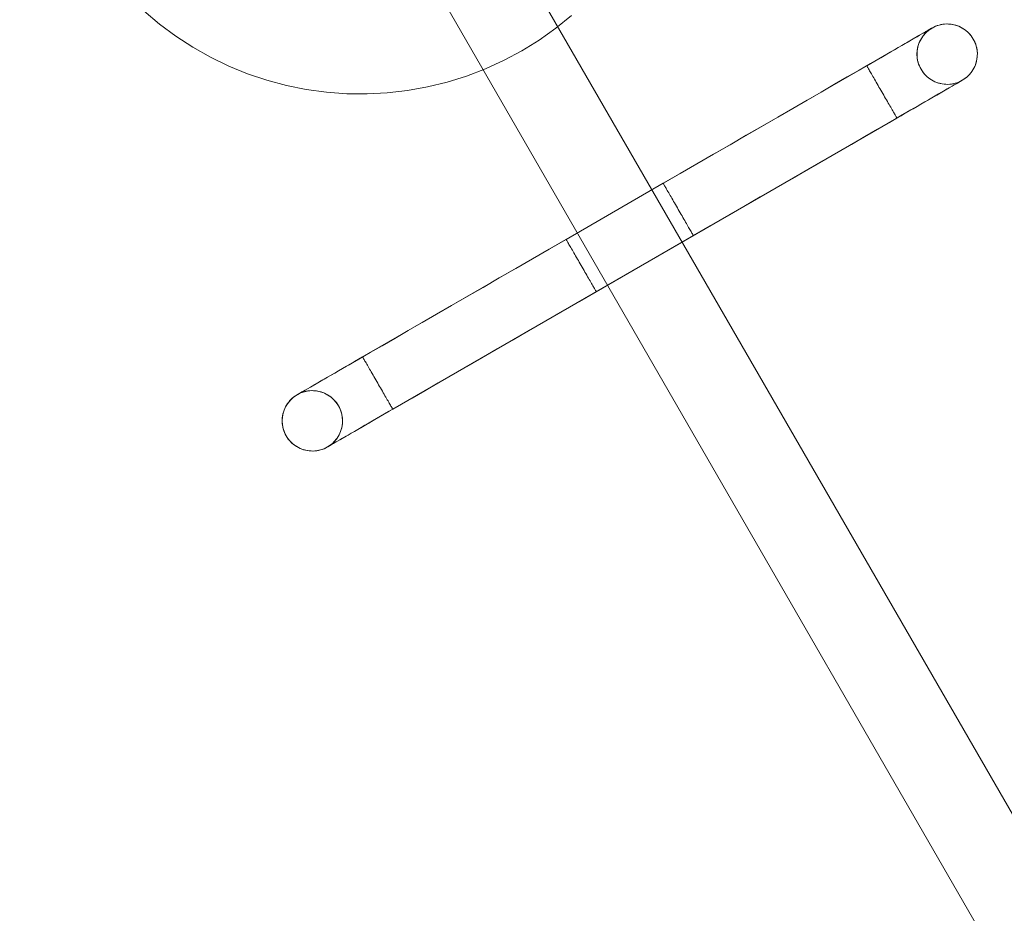
# Model space of a CAD drawing. Units: millimetres. Extents: x -2500 to 2500, y 415 to 5694.
# Drawn here: x 342 to 799, y 3530 to 3944 of the extents above; entities that cross this region are included whole.
import ezdxf

# ---------------------------------------------------------------- set-up
doc = ezdxf.new("R2010")
doc.units = ezdxf.units.MM
doc.header["$MEASUREMENT"] = 0
doc.layers.add('STREFA_Nr_pióra__7', color=7, linetype='Continuous', lineweight=18)
doc.layers.add('ZESTAW_Nr_pióra__7', color=7, linetype='Continuous', lineweight=18)

msp = doc.modelspace()

# ---------------------------------------------------------------- linework, layer by layer
at = {"layer": 'STREFA_Nr_pióra__7', "linetype": 'Continuous'}
msp.add_arc((0, 3193.72), 2500, 0, 180, dxfattribs=at)
msp.add_arc((0, 3193.72), 2500, 0, 180, dxfattribs=at)
at = {"layer": 'ZESTAW_Nr_pióra__7', "linetype": 'Continuous'}
for p, q in [((539.82, 4030.77), (994.82, 3242.69)), ((960.18, 3222.69), (505.18, 4010.77)), ((406.83, 3942.19), (399.63, 3948.27)), ((598.01, 3946.19), (590.69, 3940.26)), ((414.39, 3936.57), (406.83, 3942.19)), ((766.8, 3941.14), (766, 3940.78)), ((766.8, 3941.14), (766, 3940.78)), ((767.62, 3941.46), (766.8, 3941.14)), ((767.62, 3941.46), (766.8, 3941.14)), ((768.46, 3941.72), (767.62, 3941.46)), ((768.46, 3941.72), (767.62, 3941.46)), ((769.31, 3941.93), (768.46, 3941.72)), ((769.31, 3941.93), (768.46, 3941.72)), ((770.18, 3942.09), (769.31, 3941.93)), ((770.18, 3942.09), (769.31, 3941.93)), ((771.05, 3942.19), (770.18, 3942.09)), ((771.05, 3942.19), (770.18, 3942.09)), ((771.93, 3942.23), (771.05, 3942.19)), ((771.93, 3942.23), (771.05, 3942.19)), ((772.81, 3942.22), (771.93, 3942.23)), ((772.81, 3942.22), (771.93, 3942.23)), ((773.69, 3942.16), (772.81, 3942.22)), ((773.69, 3942.16), (772.81, 3942.22)), ((774.56, 3942.04), (773.69, 3942.16)), ((774.56, 3942.04), (773.69, 3942.16)), ((775.42, 3941.87), (774.56, 3942.04)), ((775.42, 3941.87), (774.56, 3942.04)), ((776.27, 3941.64), (775.42, 3941.87)), ((776.27, 3941.64), (775.42, 3941.87)), ((777.1, 3941.36), (776.27, 3941.64)), ((777.1, 3941.36), (776.27, 3941.64)), ((777.92, 3941.03), (777.1, 3941.36)), ((777.92, 3941.03), (777.1, 3941.36)), ((422.3, 3931.44), (414.39, 3936.57)), ((590.69, 3940.26), (583.01, 3934.8)), ((759.12, 3936.84), (756.47, 3935.3)), ((759.44, 3937.02), (758.27, 3936.34)), ((761.31, 3938.1), (759.12, 3936.84)), ((760.51, 3937.64), (759.44, 3937.02)), ((761.48, 3938.2), (760.51, 3937.64)), ((761.25, 3936.93), (760.73, 3936.23)), ((761.82, 3937.6), (761.25, 3936.93)), ((763.02, 3939.09), (761.31, 3938.1)), ((762.34, 3938.7), (761.48, 3938.2)), ((762.43, 3938.24), (761.82, 3937.6)), ((763.1, 3939.13), (762.34, 3938.7)), ((763.08, 3938.83), (762.43, 3938.24)), ((764.24, 3939.79), (763.02, 3939.09)), ((763.76, 3939.39), (763.08, 3938.83)), ((763.74, 3939.5), (763.1, 3939.13)), ((764.27, 3939.81), (763.74, 3939.5)), ((764.48, 3939.9), (763.76, 3939.39)), ((764.98, 3940.22), (764.24, 3939.79)), ((764.69, 3940.05), (764.27, 3939.81)), ((765.22, 3940.36), (764.48, 3939.9)), ((764.99, 3940.22), (764.69, 3940.05)), ((765.22, 3940.36), (764.98, 3940.22)), ((765.16, 3940.33), (764.99, 3940.22)), ((765.22, 3940.36), (765.16, 3940.33)), ((766, 3940.78), (765.22, 3940.36)), ((766, 3940.78), (765.22, 3940.36)), ((778.71, 3940.64), (777.92, 3941.03)), ((778.71, 3940.64), (777.92, 3941.03)), ((779.48, 3940.21), (778.71, 3940.64)), ((779.48, 3940.21), (778.71, 3940.64)), ((780.21, 3939.73), (779.48, 3940.21)), ((780.21, 3939.73), (779.48, 3940.21)), ((780.92, 3939.21), (780.21, 3939.73)), ((780.92, 3939.21), (780.21, 3939.73)), ((781.59, 3938.64), (780.92, 3939.21)), ((781.59, 3938.64), (780.92, 3939.21)), ((782.23, 3938.03), (781.59, 3938.64)), ((782.23, 3938.03), (781.59, 3938.64)), ((782.82, 3937.38), (782.23, 3938.03)), ((782.82, 3937.38), (782.23, 3938.03)), ((783.38, 3936.7), (782.82, 3937.38)), ((783.38, 3936.7), (782.82, 3937.38)), ((783.89, 3935.98), (783.38, 3936.7)), ((783.89, 3935.98), (783.38, 3936.7)), ((583.01, 3934.8), (575, 3929.84)), ((751.15, 3932.24), (749.52, 3931.29)), ((753.36, 3933.51), (749.8, 3931.46)), ((752.73, 3933.15), (751.15, 3932.24)), ((754.23, 3934.02), (752.73, 3933.15)), ((756.47, 3935.3), (753.36, 3933.51)), ((755.66, 3934.84), (754.23, 3934.02)), ((757.01, 3935.62), (755.66, 3934.84)), ((758.27, 3936.34), (757.01, 3935.62)), ((758.82, 3932.28), (758.59, 3931.43)), ((759.1, 3933.12), (758.82, 3932.28)), ((759.43, 3933.93), (759.1, 3933.12)), ((759.82, 3934.72), (759.43, 3933.93)), ((760.25, 3935.49), (759.82, 3934.72)), ((760.73, 3936.23), (760.25, 3935.49)), ((784.35, 3935.24), (783.89, 3935.98)), ((784.35, 3935.24), (783.89, 3935.98)), ((784.76, 3934.46), (784.35, 3935.24)), ((784.76, 3934.46), (784.35, 3935.24)), ((785.13, 3933.66), (784.76, 3934.46)), ((785.13, 3933.66), (784.76, 3934.46)), ((785.45, 3932.84), (785.13, 3933.66)), ((785.45, 3932.84), (785.13, 3933.66)), ((785.71, 3932), (785.45, 3932.84)), ((785.71, 3932), (785.45, 3932.84)), ((430.51, 3926.81), (422.3, 3931.44)), ((575, 3929.84), (566.7, 3925.39)), ((745.81, 3929.15), (741.41, 3926.61)), ((744.28, 3928.27), (742.45, 3927.21)), ((746.07, 3929.3), (744.28, 3928.27)), ((749.8, 3931.46), (745.81, 3929.15)), ((747.82, 3930.31), (746.07, 3929.3)), ((749.52, 3931.29), (747.82, 3930.31)), ((758.24, 3928.82), (758.23, 3927.94)), ((758.23, 3927.94), (758.27, 3927.07)), ((758.3, 3929.7), (758.24, 3928.82)), ((758.42, 3930.57), (758.3, 3929.7)), ((758.59, 3931.43), (758.42, 3930.57)), ((785.92, 3931.15), (785.71, 3932)), ((785.92, 3931.15), (785.71, 3932)), ((786.07, 3930.28), (785.92, 3931.15)), ((786.07, 3930.28), (785.92, 3931.15)), ((786.18, 3929.41), (786.07, 3930.28)), ((786.18, 3929.41), (786.07, 3930.28)), ((786.15, 3926.77), (786.21, 3927.65)), ((786.15, 3926.77), (786.21, 3927.65)), ((786.22, 3928.53), (786.18, 3929.41)), ((786.22, 3928.53), (786.18, 3929.41)), ((786.21, 3927.65), (786.22, 3928.53)), ((786.21, 3927.65), (786.22, 3928.53)), ((438.99, 3922.71), (430.51, 3926.81)), ((566.7, 3925.39), (558.13, 3921.46)), ((736.61, 3923.84), (731.42, 3920.85)), ((736.82, 3923.96), (734.91, 3922.86)), ((741.41, 3926.61), (736.61, 3923.84)), ((738.71, 3925.05), (736.82, 3923.96)), ((740.59, 3926.14), (738.71, 3925.05)), ((742.45, 3927.21), (740.59, 3926.14)), ((758.27, 3927.07), (758.37, 3926.19)), ((758.37, 3926.19), (758.53, 3925.33)), ((758.53, 3925.33), (758.74, 3924.47)), ((758.74, 3924.47), (759, 3923.63)), ((759, 3923.63), (759.32, 3922.81)), ((785.01, 3922.54), (785.35, 3923.36)), ((785.01, 3922.54), (785.35, 3923.36)), ((785.35, 3923.36), (785.63, 3924.19)), ((785.35, 3923.36), (785.63, 3924.19)), ((785.63, 3924.19), (785.85, 3925.04)), ((785.63, 3924.19), (785.85, 3925.04)), ((785.85, 3925.04), (786.03, 3925.9)), ((785.85, 3925.04), (786.03, 3925.9)), ((786.03, 3925.9), (786.15, 3926.77)), ((786.03, 3925.9), (786.15, 3926.77)), ((447.71, 3919.15), (438.99, 3922.71)), ((456.65, 3916.15), (447.71, 3919.15)), ((734.91, 3922.86), (501.09, 3787.86)), ((558.13, 3921.46), (549.33, 3918.09)), ((731.42, 3920.85), (725.88, 3917.65)), ((734.93, 3922.84), (734.91, 3922.86)), ((734.93, 3922.84), (734.91, 3922.86)), ((734.97, 3922.77), (734.93, 3922.84)), ((734.97, 3922.77), (734.93, 3922.84)), ((735.04, 3922.65), (734.97, 3922.77)), ((735.04, 3922.65), (734.97, 3922.77)), ((735.13, 3922.48), (735.04, 3922.65)), ((735.13, 3922.48), (735.04, 3922.65)), ((735.26, 3922.27), (735.13, 3922.48)), ((735.26, 3922.27), (735.13, 3922.48)), ((735.4, 3922.01), (735.26, 3922.27)), ((735.4, 3922.01), (735.26, 3922.27)), ((735.58, 3921.71), (735.4, 3922.01)), ((735.58, 3921.71), (735.4, 3922.01)), ((735.78, 3921.36), (735.58, 3921.71)), ((735.78, 3921.36), (735.58, 3921.71)), ((736, 3920.97), (735.78, 3921.36)), ((736, 3920.97), (735.78, 3921.36)), ((736.25, 3920.55), (736, 3920.97)), ((736.25, 3920.55), (736, 3920.97)), ((736.52, 3920.08), (736.25, 3920.55)), ((736.52, 3920.08), (736.25, 3920.55)), ((736.81, 3919.57), (736.52, 3920.08)), ((736.81, 3919.57), (736.52, 3920.08)), ((737.12, 3919.04), (736.81, 3919.57)), ((737.12, 3919.04), (736.81, 3919.57)), ((737.45, 3918.46), (737.12, 3919.04)), ((737.45, 3918.46), (737.12, 3919.04)), ((737.8, 3917.86), (737.45, 3918.46)), ((737.8, 3917.86), (737.45, 3918.46)), ((759.32, 3922.81), (759.68, 3922.01)), ((759.68, 3922.01), (760.1, 3921.24)), ((760.1, 3921.24), (760.56, 3920.49)), ((760.56, 3920.49), (761.07, 3919.77)), ((761.07, 3919.77), (761.63, 3919.09)), ((761.63, 3919.09), (762.22, 3918.44)), ((762.22, 3918.44), (762.86, 3917.83)), ((782.02, 3918.23), (782.63, 3918.87)), ((782.02, 3918.23), (782.63, 3918.87)), ((782.63, 3918.87), (783.2, 3919.54)), ((782.63, 3918.87), (783.2, 3919.54)), ((783.2, 3919.54), (783.72, 3920.25)), ((783.2, 3919.54), (783.72, 3920.25)), ((783.72, 3920.25), (784.2, 3920.98)), ((783.72, 3920.25), (784.2, 3920.98)), ((784.2, 3920.98), (784.63, 3921.75)), ((784.2, 3920.98), (784.63, 3921.75)), ((784.63, 3921.75), (785.01, 3922.54)), ((784.63, 3921.75), (785.01, 3922.54)), ((465.75, 3913.71), (456.65, 3916.15)), ((540.34, 3915.27), (531.19, 3913.02)), ((549.33, 3918.09), (540.34, 3915.27)), ((720.01, 3914.26), (713.82, 3910.68)), ((725.88, 3917.65), (720.01, 3914.26)), ((738.16, 3917.23), (737.8, 3917.86)), ((738.16, 3917.23), (737.8, 3917.86)), ((738.54, 3916.58), (738.16, 3917.23)), ((738.54, 3916.58), (738.16, 3917.23)), ((738.93, 3915.9), (738.54, 3916.58)), ((738.93, 3915.9), (738.54, 3916.58)), ((739.34, 3915.2), (738.93, 3915.9)), ((739.34, 3915.2), (738.93, 3915.9)), ((739.75, 3914.48), (739.34, 3915.2)), ((739.75, 3914.48), (739.34, 3915.2)), ((740.17, 3913.75), (739.75, 3914.48)), ((740.17, 3913.75), (739.75, 3914.48)), ((740.6, 3913.01), (740.17, 3913.75)), ((740.6, 3913.01), (740.17, 3913.75)), ((762.86, 3917.83), (763.53, 3917.26)), ((763.53, 3917.26), (764.23, 3916.74)), ((764.23, 3916.74), (764.97, 3916.26)), ((764.97, 3916.26), (765.74, 3915.83)), ((765.74, 3915.83), (766.53, 3915.45)), ((766.53, 3915.45), (767.34, 3915.11)), ((767.34, 3915.11), (768.18, 3914.83)), ((768.18, 3914.83), (769.03, 3914.61)), ((769.03, 3914.61), (769.89, 3914.43)), ((769.89, 3914.43), (770.76, 3914.31)), ((770.76, 3914.31), (771.64, 3914.25)), ((771.64, 3914.25), (772.52, 3914.24)), ((772.52, 3914.24), (773.4, 3914.29)), ((775.31, 3913.85), (773.12, 3912.59)), ((773.4, 3914.29), (774.27, 3914.39)), ((774.27, 3914.39), (775.14, 3914.54)), ((775.48, 3913.95), (774.51, 3913.39)), ((775.14, 3914.54), (775.99, 3914.75)), ((777.02, 3914.84), (775.31, 3913.85)), ((776.34, 3914.45), (775.48, 3913.95)), ((775.99, 3914.75), (776.83, 3915.02)), ((777.1, 3914.88), (776.34, 3914.45)), ((776.83, 3915.02), (777.65, 3915.33)), ((778.24, 3915.54), (777.02, 3914.84)), ((777.74, 3915.26), (777.1, 3914.88)), ((777.65, 3915.33), (778.45, 3915.7)), ((778.27, 3915.56), (777.74, 3915.26)), ((778.98, 3915.97), (778.24, 3915.54)), ((778.69, 3915.8), (778.27, 3915.56)), ((778.45, 3915.7), (779.22, 3916.11)), ((778.99, 3915.97), (778.69, 3915.8)), ((779.22, 3916.11), (778.98, 3915.97)), ((779.16, 3916.08), (778.99, 3915.97)), ((779.22, 3916.11), (779.16, 3916.08)), ((779.22, 3916.11), (779.97, 3916.58)), ((779.22, 3916.11), (779.97, 3916.58)), ((779.97, 3916.58), (780.69, 3917.09)), ((779.97, 3916.58), (780.69, 3917.09)), ((780.69, 3917.09), (781.37, 3917.64)), ((780.69, 3917.09), (781.37, 3917.64)), ((781.37, 3917.64), (782.02, 3918.23)), ((781.37, 3917.64), (782.02, 3918.23)), ((474.98, 3911.84), (465.75, 3913.71)), ((484.32, 3910.56), (474.98, 3911.84)), ((493.72, 3909.87), (484.32, 3910.56)), ((503.14, 3909.78), (493.72, 3909.87)), ((512.55, 3910.27), (503.14, 3909.78)), ((521.91, 3911.35), (512.55, 3910.27)), ((531.19, 3913.02), (521.91, 3911.35)), ((713.82, 3910.68), (707.34, 3906.94)), ((741.04, 3912.26), (740.6, 3913.01)), ((741.04, 3912.26), (740.6, 3913.01)), ((741.47, 3911.5), (741.04, 3912.26)), ((741.47, 3911.5), (741.04, 3912.26)), ((741.91, 3910.74), (741.47, 3911.5)), ((741.91, 3910.74), (741.47, 3911.5)), ((742.35, 3909.98), (741.91, 3910.74)), ((742.35, 3909.98), (741.91, 3910.74)), ((742.79, 3909.22), (742.35, 3909.98)), ((742.79, 3909.22), (742.35, 3909.98)), ((743.23, 3908.46), (742.79, 3909.22)), ((743.23, 3908.46), (742.79, 3909.22)), ((767.36, 3909.26), (763.8, 3907.21)), ((768.23, 3909.77), (766.73, 3908.9)), ((770.47, 3911.06), (767.36, 3909.26)), ((769.66, 3910.59), (768.23, 3909.77)), ((771.01, 3911.37), (769.66, 3910.59)), ((773.12, 3912.59), (770.47, 3911.06)), ((772.27, 3912.1), (771.01, 3911.37)), ((773.44, 3912.77), (772.27, 3912.1)), ((774.51, 3913.39), (773.44, 3912.77)), ((707.34, 3906.94), (700.6, 3903.05)), ((743.65, 3907.72), (743.23, 3908.46)), ((743.65, 3907.72), (743.23, 3908.46)), ((744.08, 3906.99), (743.65, 3907.72)), ((744.08, 3906.99), (743.65, 3907.72)), ((744.49, 3906.27), (744.08, 3906.99)), ((744.49, 3906.27), (744.08, 3906.99)), ((744.89, 3905.57), (744.49, 3906.27)), ((744.89, 3905.57), (744.49, 3906.27)), ((745.29, 3904.9), (744.89, 3905.57)), ((745.29, 3904.9), (744.89, 3905.57)), ((745.66, 3904.24), (745.29, 3904.9)), ((745.66, 3904.24), (745.29, 3904.9)), ((759.81, 3904.9), (755.41, 3902.36)), ((760.07, 3905.05), (758.28, 3904.02)), ((763.8, 3907.21), (759.81, 3904.9)), ((761.82, 3906.06), (760.07, 3905.05)), ((763.52, 3907.04), (761.82, 3906.06)), ((765.15, 3907.99), (763.52, 3907.04)), ((766.73, 3908.9), (765.15, 3907.99)), ((700.6, 3903.05), (693.61, 3899.02)), ((746.03, 3903.61), (745.66, 3904.24)), ((746.03, 3903.61), (745.66, 3904.24)), ((746.38, 3903.01), (746.03, 3903.61)), ((746.38, 3903.01), (746.03, 3903.61)), ((746.71, 3902.44), (746.38, 3903.01)), ((746.71, 3902.44), (746.38, 3903.01)), ((747.02, 3901.9), (746.71, 3902.44)), ((747.02, 3901.9), (746.71, 3902.44)), ((747.31, 3901.39), (747.02, 3901.9)), ((747.31, 3901.39), (747.02, 3901.9)), ((747.58, 3900.93), (747.31, 3901.39)), ((747.58, 3900.93), (747.31, 3901.39)), ((747.82, 3900.5), (747.58, 3900.93)), ((747.82, 3900.5), (747.58, 3900.93)), ((748.05, 3900.11), (747.82, 3900.5)), ((748.05, 3900.11), (747.82, 3900.5)), ((748.25, 3899.77), (748.05, 3900.11)), ((748.25, 3899.77), (748.05, 3900.11)), ((755.41, 3902.36), (750.61, 3899.59)), ((752.71, 3900.81), (750.82, 3899.71)), ((754.59, 3901.89), (752.71, 3900.81)), ((756.45, 3902.96), (754.59, 3901.89)), ((758.28, 3904.02), (756.45, 3902.96)), ((748.91, 3898.61), (515.09, 3763.61)), ((693.61, 3899.02), (686.42, 3894.87)), ((745.42, 3896.6), (739.88, 3893.4)), ((750.61, 3899.59), (745.42, 3896.6)), ((748.42, 3899.46), (748.25, 3899.77)), ((748.42, 3899.46), (748.25, 3899.77)), ((748.57, 3899.21), (748.42, 3899.46)), ((748.57, 3899.21), (748.42, 3899.46)), ((748.69, 3898.99), (748.57, 3899.21)), ((748.69, 3898.99), (748.57, 3899.21)), ((748.79, 3898.83), (748.69, 3898.99)), ((748.79, 3898.83), (748.69, 3898.99)), ((748.86, 3898.71), (748.79, 3898.83)), ((748.86, 3898.71), (748.79, 3898.83)), ((748.9, 3898.64), (748.86, 3898.71)), ((748.9, 3898.64), (748.86, 3898.71)), ((748.91, 3898.61), (748.9, 3898.64)), ((748.91, 3898.61), (748.9, 3898.64)), ((750.82, 3899.71), (748.91, 3898.61)), ((686.42, 3894.87), (679.05, 3890.61)), ((739.88, 3893.4), (734.01, 3890.01)), ((679.05, 3890.61), (671.53, 3886.27)), ((727.82, 3886.43), (721.34, 3882.69)), ((734.01, 3890.01), (727.82, 3886.43)), ((663.88, 3881.85), (656.15, 3877.38)), ((671.53, 3886.27), (663.88, 3881.85)), ((721.34, 3882.69), (714.6, 3878.8)), ((656.15, 3877.38), (648.35, 3872.88)), ((714.6, 3878.8), (707.61, 3874.77)), ((648.35, 3872.88), (640.52, 3868.36)), ((707.61, 3874.77), (700.42, 3870.62)), ((640.52, 3868.36), (595.48, 3842.36)), ((640.52, 3868.36), (640.53, 3868.34)), ((640.53, 3868.34), (640.52, 3868.36)), ((640.53, 3868.34), (640.57, 3868.27)), ((640.57, 3868.27), (640.53, 3868.34)), ((640.57, 3868.27), (640.64, 3868.15)), ((640.64, 3868.15), (640.57, 3868.27)), ((640.64, 3868.15), (640.74, 3867.98)), ((640.74, 3867.98), (640.64, 3868.15)), ((700.42, 3870.62), (693.05, 3866.36)), ((640.74, 3867.98), (640.86, 3867.77)), ((640.86, 3867.77), (640.74, 3867.98)), ((640.86, 3867.77), (641.01, 3867.51)), ((641.01, 3867.51), (640.86, 3867.77)), ((641.01, 3867.51), (641.18, 3867.21)), ((641.18, 3867.21), (641.01, 3867.51)), ((641.18, 3867.21), (641.38, 3866.86)), ((641.38, 3866.86), (641.18, 3867.21)), ((641.38, 3866.86), (641.61, 3866.47)), ((641.61, 3866.47), (641.38, 3866.86)), ((641.61, 3866.47), (641.85, 3866.05)), ((641.85, 3866.05), (641.61, 3866.47)), ((641.85, 3866.05), (642.12, 3865.58)), ((642.12, 3865.58), (641.85, 3866.05)), ((642.12, 3865.58), (642.41, 3865.07)), ((642.41, 3865.07), (642.12, 3865.58)), ((642.41, 3865.07), (642.72, 3864.54)), ((642.72, 3864.54), (642.41, 3865.07)), ((642.72, 3864.54), (643.05, 3863.96)), ((643.05, 3863.96), (642.72, 3864.54)), ((643.05, 3863.96), (643.4, 3863.36)), ((643.4, 3863.36), (643.05, 3863.96)), ((693.05, 3866.36), (685.53, 3862.02)), ((643.4, 3863.36), (643.77, 3862.73)), ((643.77, 3862.73), (643.4, 3863.36)), ((643.77, 3862.73), (644.14, 3862.08)), ((644.14, 3862.08), (643.77, 3862.73)), ((644.14, 3862.08), (644.54, 3861.4)), ((644.54, 3861.4), (644.14, 3862.08)), ((644.54, 3861.4), (644.94, 3860.7)), ((644.94, 3860.7), (644.54, 3861.4)), ((644.94, 3860.7), (645.35, 3859.98)), ((645.35, 3859.98), (644.94, 3860.7)), ((645.35, 3859.98), (645.78, 3859.25)), ((645.78, 3859.25), (645.35, 3859.98)), ((645.78, 3859.25), (646.2, 3858.51)), ((646.2, 3858.51), (645.78, 3859.25)), ((685.53, 3862.02), (677.88, 3857.6)), ((646.2, 3858.51), (646.64, 3857.76)), ((646.64, 3857.76), (646.2, 3858.51)), ((646.64, 3857.76), (647.08, 3857)), ((647.08, 3857), (646.64, 3857.76)), ((647.08, 3857), (647.52, 3856.24)), ((647.52, 3856.24), (647.08, 3857)), ((647.52, 3856.24), (647.96, 3855.48)), ((647.96, 3855.48), (647.52, 3856.24)), ((647.96, 3855.48), (648.39, 3854.72)), ((648.39, 3854.72), (647.96, 3855.48)), ((648.39, 3854.72), (648.83, 3853.96)), ((648.83, 3853.96), (648.39, 3854.72)), ((677.88, 3857.6), (670.15, 3853.14)), ((648.83, 3853.96), (649.26, 3853.22)), ((649.26, 3853.22), (648.83, 3853.96)), ((649.26, 3853.22), (649.68, 3852.49)), ((649.68, 3852.49), (649.26, 3853.22)), ((649.68, 3852.49), (650.09, 3851.77)), ((650.09, 3851.77), (649.68, 3852.49)), ((650.09, 3851.77), (650.5, 3851.07)), ((650.5, 3851.07), (650.09, 3851.77)), ((650.5, 3851.07), (650.89, 3850.4)), ((650.89, 3850.4), (650.5, 3851.07)), ((650.89, 3850.4), (651.27, 3849.74)), ((651.27, 3849.74), (650.89, 3850.4)), ((670.15, 3853.14), (662.35, 3848.63)), ((651.27, 3849.74), (651.63, 3849.11)), ((651.63, 3849.11), (651.27, 3849.74)), ((651.63, 3849.11), (651.98, 3848.51)), ((651.98, 3848.51), (651.63, 3849.11)), ((651.98, 3848.51), (652.31, 3847.94)), ((652.31, 3847.94), (651.98, 3848.51)), ((652.31, 3847.94), (652.62, 3847.4)), ((652.62, 3847.4), (652.31, 3847.94)), ((652.62, 3847.4), (652.91, 3846.89)), ((652.91, 3846.89), (652.62, 3847.4)), ((652.91, 3846.89), (653.18, 3846.43)), ((653.18, 3846.43), (652.91, 3846.89)), ((653.18, 3846.43), (653.43, 3846)), ((653.43, 3846), (653.18, 3846.43)), ((653.43, 3846), (653.65, 3845.61)), ((653.65, 3845.61), (653.43, 3846)), ((653.65, 3845.61), (653.85, 3845.27)), ((653.85, 3845.27), (653.65, 3845.61)), ((653.85, 3845.27), (654.03, 3844.96)), ((654.03, 3844.96), (653.85, 3845.27)), ((662.35, 3848.63), (654.52, 3844.11)), ((587.65, 3837.84), (595.48, 3842.36)), ((595.48, 3842.36), (595.5, 3842.34)), ((595.5, 3842.34), (595.48, 3842.36)), ((595.5, 3842.34), (595.54, 3842.27)), ((595.54, 3842.27), (595.5, 3842.34)), ((595.54, 3842.27), (595.61, 3842.15)), ((595.61, 3842.15), (595.54, 3842.27)), ((595.61, 3842.15), (595.7, 3841.98)), ((595.7, 3841.98), (595.61, 3842.15)), ((595.7, 3841.98), (595.83, 3841.77)), ((595.83, 3841.77), (595.7, 3841.98)), ((595.83, 3841.77), (595.97, 3841.51)), ((595.97, 3841.51), (595.83, 3841.77)), ((595.97, 3841.51), (596.15, 3841.21)), ((596.15, 3841.21), (595.97, 3841.51)), ((596.15, 3841.21), (596.35, 3840.86)), ((596.35, 3840.86), (596.15, 3841.21)), ((596.35, 3840.86), (596.57, 3840.47)), ((596.57, 3840.47), (596.35, 3840.86)), ((654.52, 3844.11), (609.48, 3818.11)), ((654.03, 3844.96), (654.17, 3844.71)), ((654.17, 3844.71), (654.03, 3844.96)), ((654.17, 3844.71), (654.3, 3844.49)), ((654.3, 3844.49), (654.17, 3844.71)), ((654.3, 3844.49), (654.39, 3844.33)), ((654.39, 3844.33), (654.3, 3844.49)), ((654.39, 3844.33), (654.46, 3844.21)), ((654.46, 3844.21), (654.39, 3844.33)), ((654.46, 3844.21), (654.5, 3844.14)), ((654.5, 3844.14), (654.46, 3844.21)), ((654.5, 3844.14), (654.52, 3844.11)), ((654.52, 3844.11), (654.5, 3844.14)), ((579.85, 3833.34), (587.65, 3837.84)), ((596.57, 3840.47), (596.82, 3840.05)), ((596.82, 3840.05), (596.57, 3840.47)), ((596.82, 3840.05), (597.09, 3839.58)), ((597.09, 3839.58), (596.82, 3840.05)), ((597.09, 3839.58), (597.38, 3839.07)), ((597.38, 3839.07), (597.09, 3839.58)), ((597.38, 3839.07), (597.69, 3838.54)), ((597.69, 3838.54), (597.38, 3839.07)), ((597.69, 3838.54), (598.02, 3837.96)), ((598.02, 3837.96), (597.69, 3838.54)), ((598.02, 3837.96), (598.37, 3837.36)), ((598.37, 3837.36), (598.02, 3837.96)), ((598.37, 3837.36), (598.73, 3836.73)), ((598.73, 3836.73), (598.37, 3837.36)), ((598.73, 3836.73), (599.11, 3836.08)), ((599.11, 3836.08), (598.73, 3836.73)), ((572.12, 3828.87), (579.85, 3833.34)), ((599.11, 3836.08), (599.5, 3835.4)), ((599.5, 3835.4), (599.11, 3836.08)), ((599.5, 3835.4), (599.91, 3834.7)), ((599.91, 3834.7), (599.5, 3835.4)), ((599.91, 3834.7), (600.32, 3833.98)), ((600.32, 3833.98), (599.91, 3834.7)), ((600.32, 3833.98), (600.74, 3833.25)), ((600.74, 3833.25), (600.32, 3833.98)), ((600.74, 3833.25), (601.17, 3832.51)), ((601.17, 3832.51), (600.74, 3833.25)), ((601.17, 3832.51), (601.61, 3831.76)), ((601.61, 3831.76), (601.17, 3832.51)), ((601.61, 3831.76), (602.04, 3831)), ((602.04, 3831), (601.61, 3831.76)), ((564.47, 3824.46), (572.12, 3828.87)), ((602.04, 3831), (602.48, 3830.24)), ((602.48, 3830.24), (602.04, 3831)), ((602.48, 3830.24), (602.92, 3829.48)), ((602.92, 3829.48), (602.48, 3830.24)), ((602.92, 3829.48), (603.36, 3828.72)), ((603.36, 3828.72), (602.92, 3829.48)), ((603.36, 3828.72), (603.8, 3827.96)), ((603.8, 3827.96), (603.36, 3828.72)), ((603.8, 3827.96), (604.22, 3827.22)), ((604.22, 3827.22), (603.8, 3827.96)), ((604.22, 3827.22), (604.65, 3826.49)), ((604.65, 3826.49), (604.22, 3827.22)), ((556.95, 3820.11), (564.47, 3824.46)), ((604.65, 3826.49), (605.06, 3825.77)), ((605.06, 3825.77), (604.65, 3826.49)), ((605.06, 3825.77), (605.46, 3825.07)), ((605.46, 3825.07), (605.06, 3825.77)), ((605.46, 3825.07), (605.86, 3824.4)), ((605.86, 3824.4), (605.46, 3825.07)), ((605.86, 3824.4), (606.23, 3823.74)), ((606.23, 3823.74), (605.86, 3824.4)), ((606.23, 3823.74), (606.6, 3823.11)), ((606.6, 3823.11), (606.23, 3823.74)), ((606.6, 3823.11), (606.95, 3822.51)), ((606.95, 3822.51), (606.6, 3823.11)), ((606.95, 3822.51), (607.28, 3821.94)), ((607.28, 3821.94), (606.95, 3822.51)), ((549.58, 3815.86), (556.95, 3820.11)), ((601.65, 3813.59), (609.48, 3818.11)), ((607.28, 3821.94), (607.59, 3821.4)), ((607.59, 3821.4), (607.28, 3821.94)), ((607.59, 3821.4), (607.88, 3820.89)), ((607.88, 3820.89), (607.59, 3821.4)), ((607.88, 3820.89), (608.15, 3820.43)), ((608.15, 3820.43), (607.88, 3820.89)), ((608.15, 3820.43), (608.39, 3820)), ((608.39, 3820), (608.15, 3820.43)), ((608.39, 3820), (608.62, 3819.61)), ((608.62, 3819.61), (608.39, 3820)), ((608.62, 3819.61), (608.82, 3819.27)), ((608.82, 3819.27), (608.62, 3819.61)), ((608.82, 3819.27), (608.99, 3818.96)), ((608.99, 3818.96), (608.82, 3819.27)), ((608.99, 3818.96), (609.14, 3818.71)), ((609.14, 3818.71), (608.99, 3818.96)), ((609.14, 3818.71), (609.26, 3818.49)), ((609.26, 3818.49), (609.14, 3818.71)), ((609.26, 3818.49), (609.36, 3818.33)), ((609.36, 3818.33), (609.26, 3818.49)), ((609.36, 3818.33), (609.43, 3818.21)), ((609.43, 3818.21), (609.36, 3818.33)), ((609.43, 3818.21), (609.47, 3818.14)), ((609.47, 3818.14), (609.43, 3818.21)), ((609.47, 3818.14), (609.48, 3818.11)), ((609.48, 3818.11), (609.47, 3818.14)), ((542.39, 3811.7), (549.58, 3815.86)), ((593.85, 3809.09), (601.65, 3813.59)), ((535.4, 3807.67), (542.39, 3811.7)), ((586.12, 3804.62), (593.85, 3809.09)), ((528.66, 3803.78), (535.4, 3807.67)), ((578.47, 3800.21), (586.12, 3804.62)), ((515.99, 3796.47), (522.18, 3800.04)), ((522.18, 3800.04), (528.66, 3803.78)), ((570.95, 3795.86), (578.47, 3800.21)), ((510.12, 3793.07), (515.99, 3796.47)), ((563.58, 3791.61), (570.95, 3795.86)), ((504.58, 3789.88), (510.12, 3793.07)), ((556.39, 3787.46), (563.58, 3791.61)), ((494.59, 3784.11), (499.39, 3786.88)), ((497.29, 3785.67), (499.18, 3786.76)), ((499.18, 3786.76), (501.09, 3787.86)), ((499.39, 3786.88), (504.58, 3789.88)), ((501.1, 3787.84), (501.09, 3787.86)), ((501.1, 3787.84), (501.09, 3787.86)), ((501.14, 3787.77), (501.1, 3787.84)), ((501.14, 3787.77), (501.1, 3787.84)), ((501.21, 3787.65), (501.14, 3787.77)), ((501.21, 3787.65), (501.14, 3787.77)), ((501.31, 3787.48), (501.21, 3787.65)), ((501.31, 3787.48), (501.21, 3787.65)), ((501.43, 3787.27), (501.31, 3787.48)), ((501.43, 3787.27), (501.31, 3787.48)), ((501.58, 3787.01), (501.43, 3787.27)), ((501.58, 3787.01), (501.43, 3787.27)), ((501.75, 3786.71), (501.58, 3787.01)), ((501.75, 3786.71), (501.58, 3787.01)), ((501.95, 3786.36), (501.75, 3786.71)), ((501.95, 3786.36), (501.75, 3786.71)), ((502.18, 3785.97), (501.95, 3786.36)), ((502.18, 3785.97), (501.95, 3786.36)), ((502.42, 3785.55), (502.18, 3785.97)), ((502.42, 3785.55), (502.18, 3785.97)), ((549.4, 3783.43), (556.39, 3787.46)), ((486.2, 3779.27), (490.19, 3781.57)), ((488.18, 3780.41), (489.93, 3781.42)), ((489.93, 3781.42), (491.72, 3782.45)), ((490.19, 3781.57), (494.59, 3784.11)), ((491.72, 3782.45), (493.55, 3783.51)), ((493.55, 3783.51), (495.41, 3784.58)), ((495.41, 3784.58), (497.29, 3785.67)), ((502.69, 3785.08), (502.42, 3785.55)), ((502.69, 3785.08), (502.42, 3785.55)), ((502.98, 3784.57), (502.69, 3785.08)), ((502.98, 3784.57), (502.69, 3785.08)), ((503.29, 3784.04), (502.98, 3784.57)), ((503.29, 3784.04), (502.98, 3784.57)), ((503.62, 3783.46), (503.29, 3784.04)), ((503.62, 3783.46), (503.29, 3784.04)), ((503.97, 3782.86), (503.62, 3783.46)), ((503.97, 3782.86), (503.62, 3783.46)), ((504.34, 3782.23), (503.97, 3782.86)), ((504.34, 3782.23), (503.97, 3782.86)), ((504.71, 3781.58), (504.34, 3782.23)), ((504.71, 3781.58), (504.34, 3782.23)), ((505.11, 3780.9), (504.71, 3781.58)), ((505.11, 3780.9), (504.71, 3781.58)), ((542.66, 3779.53), (549.4, 3783.43)), ((479.53, 3775.42), (482.64, 3777.21)), ((481.77, 3776.71), (483.27, 3777.57)), ((482.64, 3777.21), (486.2, 3779.27)), ((483.27, 3777.57), (484.85, 3778.48)), ((484.85, 3778.48), (486.48, 3779.43)), ((486.48, 3779.43), (488.18, 3780.41)), ((505.51, 3780.2), (505.11, 3780.9)), ((505.51, 3780.2), (505.11, 3780.9)), ((505.92, 3779.48), (505.51, 3780.2)), ((505.92, 3779.48), (505.51, 3780.2)), ((506.35, 3778.75), (505.92, 3779.48)), ((506.35, 3778.75), (505.92, 3779.48)), ((506.77, 3778.01), (506.35, 3778.75)), ((506.77, 3778.01), (506.35, 3778.75)), ((507.21, 3777.26), (506.77, 3778.01)), ((507.21, 3777.26), (506.77, 3778.01)), ((507.65, 3776.5), (507.21, 3777.26)), ((507.65, 3776.5), (507.21, 3777.26)), ((536.18, 3775.79), (542.66, 3779.53)), ((472.98, 3771.64), (474.69, 3772.62)), ((473.66, 3772.03), (474.52, 3772.53)), ((474.52, 3772.53), (475.49, 3773.09)), ((474.69, 3772.62), (476.88, 3773.88)), ((475.49, 3773.09), (476.56, 3773.7)), ((475.73, 3772.09), (476.6, 3772.19)), ((476.56, 3773.7), (477.73, 3774.38)), ((476.6, 3772.19), (477.48, 3772.23)), ((476.88, 3773.88), (479.53, 3775.42)), ((477.48, 3772.23), (478.36, 3772.22)), ((477.73, 3774.38), (478.99, 3775.1)), ((478.36, 3772.22), (479.24, 3772.16)), ((478.99, 3775.1), (480.34, 3775.88)), ((480.34, 3775.88), (481.77, 3776.71)), ((508.09, 3775.74), (507.65, 3776.5)), ((508.09, 3775.74), (507.65, 3776.5)), ((508.53, 3774.98), (508.09, 3775.74)), ((508.53, 3774.98), (508.09, 3775.74)), ((508.96, 3774.22), (508.53, 3774.98)), ((508.96, 3774.22), (508.53, 3774.98)), ((509.4, 3773.46), (508.96, 3774.22)), ((509.4, 3773.46), (508.96, 3774.22)), ((509.83, 3772.72), (509.4, 3773.46)), ((509.83, 3772.72), (509.4, 3773.46)), ((510.25, 3771.99), (509.83, 3772.72)), ((510.25, 3771.99), (509.83, 3772.72)), ((524.12, 3768.82), (529.99, 3772.22)), ((529.99, 3772.22), (536.18, 3775.79)), ((466.8, 3766.93), (467.37, 3767.6)), ((466.8, 3766.93), (467.37, 3767.6)), ((467.37, 3767.6), (467.98, 3768.24)), ((467.37, 3767.6), (467.98, 3768.24)), ((467.98, 3768.24), (468.63, 3768.83)), ((467.98, 3768.24), (468.63, 3768.83)), ((468.63, 3768.83), (469.31, 3769.39)), ((468.63, 3768.83), (469.31, 3769.39)), ((469.31, 3769.39), (470.03, 3769.9)), ((469.31, 3769.39), (470.03, 3769.9)), ((470.03, 3769.9), (470.78, 3770.36)), ((470.03, 3769.9), (470.78, 3770.36)), ((470.78, 3770.36), (471.55, 3770.78)), ((470.78, 3770.36), (471.02, 3770.5)), ((470.78, 3770.36), (470.84, 3770.4)), ((470.84, 3770.4), (471.01, 3770.5)), ((471.01, 3770.5), (471.31, 3770.67)), ((471.02, 3770.5), (471.76, 3770.93)), ((471.31, 3770.67), (471.73, 3770.91)), ((471.55, 3770.78), (472.35, 3771.14)), ((471.73, 3770.91), (472.26, 3771.22)), ((471.76, 3770.93), (472.98, 3771.64)), ((472.26, 3771.22), (472.9, 3771.59)), ((472.35, 3771.14), (473.17, 3771.46)), ((472.9, 3771.59), (473.66, 3772.03)), ((473.17, 3771.46), (474.01, 3771.72)), ((474.01, 3771.72), (474.86, 3771.93)), ((474.86, 3771.93), (475.73, 3772.09)), ((479.24, 3772.16), (480.11, 3772.04)), ((480.11, 3772.04), (480.97, 3771.87)), ((480.97, 3771.87), (481.82, 3771.64)), ((481.82, 3771.64), (482.66, 3771.36)), ((482.66, 3771.36), (483.47, 3771.03)), ((483.47, 3771.03), (484.26, 3770.64)), ((484.26, 3770.64), (485.03, 3770.21)), ((485.03, 3770.21), (485.77, 3769.73)), ((485.77, 3769.73), (486.47, 3769.21)), ((486.47, 3769.21), (487.14, 3768.64)), ((487.14, 3768.64), (487.78, 3768.03)), ((487.78, 3768.03), (488.37, 3767.38)), ((510.66, 3771.27), (510.25, 3771.99)), ((510.66, 3771.27), (510.25, 3771.99)), ((511.07, 3770.57), (510.66, 3771.27)), ((511.07, 3770.57), (510.66, 3771.27)), ((511.46, 3769.9), (511.07, 3770.57)), ((511.46, 3769.9), (511.07, 3770.57)), ((511.84, 3769.24), (511.46, 3769.9)), ((511.84, 3769.24), (511.46, 3769.9)), ((512.2, 3768.61), (511.84, 3769.24)), ((512.2, 3768.61), (511.84, 3769.24)), ((512.55, 3768.01), (512.2, 3768.61)), ((512.55, 3768.01), (512.2, 3768.61)), ((512.88, 3767.44), (512.55, 3768.01)), ((512.88, 3767.44), (512.55, 3768.01)), ((518.58, 3765.63), (524.12, 3768.82)), ((464.37, 3762.28), (464.65, 3763.12)), ((464.37, 3762.28), (464.65, 3763.12)), ((464.65, 3763.12), (464.99, 3763.93)), ((464.65, 3763.12), (464.99, 3763.93)), ((464.99, 3763.93), (465.37, 3764.72)), ((464.99, 3763.93), (465.37, 3764.72)), ((465.37, 3764.72), (465.8, 3765.49)), ((465.37, 3764.72), (465.8, 3765.49)), ((465.8, 3765.49), (466.28, 3766.23)), ((465.8, 3765.49), (466.28, 3766.23)), ((466.28, 3766.23), (466.8, 3766.93)), ((466.28, 3766.23), (466.8, 3766.93)), ((488.37, 3767.38), (488.93, 3766.7)), ((488.93, 3766.7), (489.44, 3765.98)), ((489.44, 3765.98), (489.9, 3765.24)), ((489.9, 3765.24), (490.32, 3764.46)), ((490.32, 3764.46), (490.68, 3763.66)), ((490.68, 3763.66), (491, 3762.84)), ((513.19, 3766.9), (512.88, 3767.44)), ((513.19, 3766.9), (512.88, 3767.44)), ((513.18, 3762.51), (515.09, 3763.61)), ((513.48, 3766.39), (513.19, 3766.9)), ((513.48, 3766.39), (513.19, 3766.9)), ((513.39, 3762.64), (518.58, 3765.63)), ((513.75, 3765.93), (513.48, 3766.39)), ((513.75, 3765.93), (513.48, 3766.39)), ((514, 3765.5), (513.75, 3765.93)), ((514, 3765.5), (513.75, 3765.93)), ((514.22, 3765.11), (514, 3765.5)), ((514.22, 3765.11), (514, 3765.5)), ((514.42, 3764.77), (514.22, 3765.11)), ((514.42, 3764.77), (514.22, 3765.11)), ((514.6, 3764.46), (514.42, 3764.77)), ((514.6, 3764.46), (514.42, 3764.77)), ((514.74, 3764.21), (514.6, 3764.46)), ((514.74, 3764.21), (514.6, 3764.46)), ((514.87, 3763.99), (514.74, 3764.21)), ((514.87, 3763.99), (514.74, 3764.21)), ((514.96, 3763.83), (514.87, 3763.99)), ((514.96, 3763.83), (514.87, 3763.99)), ((515.03, 3763.71), (514.96, 3763.83)), ((515.03, 3763.71), (514.96, 3763.83)), ((515.07, 3763.64), (515.03, 3763.71)), ((515.07, 3763.64), (515.03, 3763.71)), ((515.09, 3763.61), (515.07, 3763.64)), ((515.09, 3763.61), (515.07, 3763.64)), ((463.78, 3757.94), (463.79, 3758.82)), ((463.78, 3757.94), (463.79, 3758.82)), ((463.79, 3758.82), (463.85, 3759.7)), ((463.79, 3758.82), (463.85, 3759.7)), ((463.85, 3759.7), (463.97, 3760.57)), ((463.85, 3759.7), (463.97, 3760.57)), ((463.97, 3760.57), (464.15, 3761.43)), ((463.97, 3760.57), (464.15, 3761.43)), ((464.15, 3761.43), (464.37, 3762.28)), ((464.15, 3761.43), (464.37, 3762.28)), ((491, 3762.84), (491.26, 3762)), ((491.26, 3762), (491.47, 3761.15)), ((491.47, 3761.15), (491.63, 3760.28)), ((491.63, 3760.28), (491.73, 3759.41)), ((491.73, 3759.41), (491.77, 3758.53)), ((491.77, 3758.53), (491.76, 3757.65)), ((504.19, 3757.32), (508.59, 3759.86)), ((505.72, 3758.2), (507.55, 3759.26)), ((507.55, 3759.26), (509.41, 3760.33)), ((508.59, 3759.86), (513.39, 3762.64)), ((509.41, 3760.33), (511.29, 3761.42)), ((511.29, 3761.42), (513.18, 3762.51)), ((463.82, 3757.07), (463.78, 3757.94)), ((463.82, 3757.07), (463.78, 3757.94)), ((463.93, 3756.19), (463.82, 3757.07)), ((463.93, 3756.19), (463.82, 3757.07)), ((464.08, 3755.33), (463.93, 3756.19)), ((464.08, 3755.33), (463.93, 3756.19)), ((464.29, 3754.47), (464.08, 3755.33)), ((464.29, 3754.47), (464.08, 3755.33)), ((464.55, 3753.63), (464.29, 3754.47)), ((464.55, 3753.63), (464.29, 3754.47)), ((491.18, 3754.19), (490.9, 3753.36)), ((491.41, 3755.04), (491.18, 3754.19)), ((491.58, 3755.9), (491.41, 3755.04)), ((491.7, 3756.77), (491.58, 3755.9)), ((491.76, 3757.65), (491.7, 3756.77)), ((496.64, 3752.96), (500.2, 3755.02)), ((497.27, 3753.33), (498.85, 3754.24)), ((498.85, 3754.24), (500.48, 3755.18)), ((500.2, 3755.02), (504.19, 3757.32)), ((500.48, 3755.18), (502.18, 3756.16)), ((502.18, 3756.16), (503.93, 3757.17)), ((503.93, 3757.17), (505.72, 3758.2)), ((464.87, 3752.81), (464.55, 3753.63)), ((464.87, 3752.81), (464.55, 3753.63)), ((465.24, 3752.01), (464.87, 3752.81)), ((465.24, 3752.01), (464.87, 3752.81)), ((465.65, 3751.24), (465.24, 3752.01)), ((465.65, 3751.24), (465.24, 3752.01)), ((466.11, 3750.49), (465.65, 3751.24)), ((466.11, 3750.49), (465.65, 3751.24)), ((466.62, 3749.77), (466.11, 3750.49)), ((466.62, 3749.77), (466.11, 3750.49)), ((467.18, 3749.09), (466.62, 3749.77)), ((467.18, 3749.09), (466.62, 3749.77)), ((488.75, 3749.54), (488.18, 3748.87)), ((488.69, 3748.37), (490.88, 3749.64)), ((489.27, 3750.25), (488.75, 3749.54)), ((489.75, 3750.98), (489.27, 3750.25)), ((489.49, 3748.84), (490.56, 3749.45)), ((490.18, 3751.75), (489.75, 3750.98)), ((490.57, 3752.54), (490.18, 3751.75)), ((490.56, 3749.45), (491.73, 3750.13)), ((490.9, 3753.36), (490.57, 3752.54)), ((490.88, 3749.64), (493.53, 3751.17)), ((491.73, 3750.13), (492.99, 3750.86)), ((492.99, 3750.86), (494.34, 3751.63)), ((493.53, 3751.17), (496.64, 3752.96)), ((494.34, 3751.63), (495.77, 3752.46)), ((495.77, 3752.46), (497.27, 3753.33)), ((467.77, 3748.44), (467.18, 3749.09)), ((467.77, 3748.44), (467.18, 3749.09)), ((468.41, 3747.83), (467.77, 3748.44)), ((468.41, 3747.83), (467.77, 3748.44)), ((469.08, 3747.26), (468.41, 3747.83)), ((469.08, 3747.26), (468.41, 3747.83)), ((469.79, 3746.74), (469.08, 3747.26)), ((469.79, 3746.74), (469.08, 3747.26)), ((470.52, 3746.26), (469.79, 3746.74)), ((470.52, 3746.26), (469.79, 3746.74)), ((471.29, 3745.83), (470.52, 3746.26)), ((471.29, 3745.83), (470.52, 3746.26)), ((472.08, 3745.45), (471.29, 3745.83)), ((472.08, 3745.45), (471.29, 3745.83)), ((472.9, 3745.11), (472.08, 3745.45)), ((472.9, 3745.11), (472.08, 3745.45)), ((473.73, 3744.83), (472.9, 3745.11)), ((473.73, 3744.83), (472.9, 3745.11)), ((474.58, 3744.61), (473.73, 3744.83)), ((474.58, 3744.61), (473.73, 3744.83)), ((482.38, 3745.02), (481.54, 3744.75)), ((482.38, 3745.02), (481.54, 3744.75)), ((483.2, 3745.33), (482.38, 3745.02)), ((483.2, 3745.33), (482.38, 3745.02)), ((484, 3745.7), (483.2, 3745.33)), ((484, 3745.7), (483.2, 3745.33)), ((484.78, 3746.11), (484, 3745.7)), ((484.78, 3746.11), (484, 3745.7)), ((485.52, 3746.58), (484.78, 3746.11)), ((484.78, 3746.11), (485.02, 3746.25)), ((484.78, 3746.11), (484.84, 3746.15)), ((484.84, 3746.15), (485.01, 3746.25)), ((485.01, 3746.25), (485.31, 3746.42)), ((485.02, 3746.25), (485.76, 3746.68)), ((485.31, 3746.42), (485.73, 3746.66)), ((486.24, 3747.09), (485.52, 3746.58)), ((485.73, 3746.66), (486.26, 3746.97)), ((485.76, 3746.68), (486.98, 3747.39)), ((486.92, 3747.64), (486.24, 3747.09)), ((486.26, 3746.97), (486.9, 3747.34)), ((486.9, 3747.34), (487.66, 3747.78)), ((487.57, 3748.23), (486.92, 3747.64)), ((486.98, 3747.39), (488.69, 3748.37)), ((488.18, 3748.87), (487.57, 3748.23)), ((487.66, 3747.78), (488.52, 3748.28)), ((488.52, 3748.28), (489.49, 3748.84)), ((475.44, 3744.43), (474.58, 3744.61)), ((475.44, 3744.43), (474.58, 3744.61)), ((476.31, 3744.31), (475.44, 3744.43)), ((476.31, 3744.31), (475.44, 3744.43)), ((477.19, 3744.25), (476.31, 3744.31)), ((477.19, 3744.25), (476.31, 3744.31)), ((478.07, 3744.24), (477.19, 3744.25)), ((478.07, 3744.24), (477.19, 3744.25)), ((478.95, 3744.29), (478.07, 3744.24)), ((478.95, 3744.29), (478.07, 3744.24)), ((479.82, 3744.39), (478.95, 3744.29)), ((479.82, 3744.39), (478.95, 3744.29)), ((480.69, 3744.54), (479.82, 3744.39)), ((480.69, 3744.54), (479.82, 3744.39)), ((481.54, 3744.75), (480.69, 3744.54)), ((481.54, 3744.75), (480.69, 3744.54))]:
    msp.add_line(p, q, dxfattribs=at)
for centre, start, end in [((772.22, 3928.24), 30, 210), ((772.22, 3928.24), 30, 210), ((772.22, 3928.24), 210, 30), ((772.22, 3928.24), 210, 30), ((477.78, 3758.24), 30, 210), ((477.78, 3758.24), 30, 210), ((477.78, 3758.24), 210, 30), ((477.78, 3758.24), 210, 30)]:
    msp.add_arc(centre, 14, start, end, dxfattribs=at)

doc.saveas('drawing.dxf')
